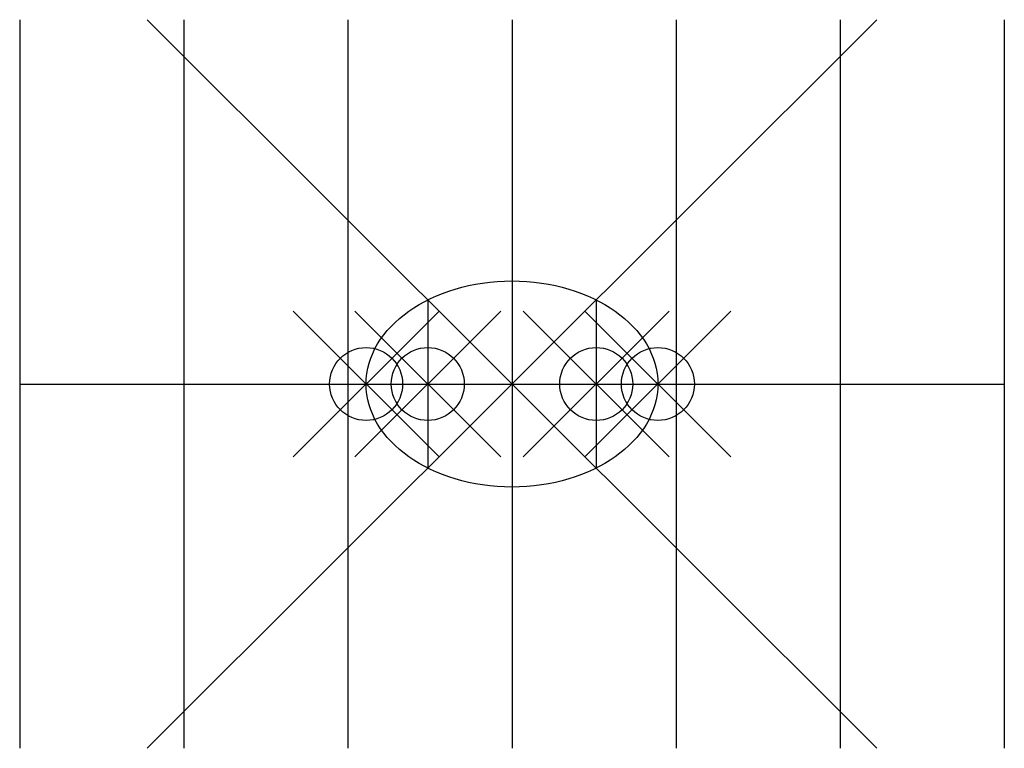
# Model space of a CAD drawing. Units: metres. Extents: x -1.8 to 11.8, y 0 to 10.
import ezdxf

# ---------------------------------------------------------------- set-up
doc = ezdxf.new("R2010")
doc.units = ezdxf.units.M
doc.header["$PDMODE"] = 35
doc.header["$PDSIZE"] = -4
doc.layers.add('aux', color=3, linetype='Continuous')

msp = doc.modelspace()

# ---------------------------------------------------------------- linework, layer by layer
at = {"layer": 'aux', "extrusion": (-6.28037e-17, -0.707107, 0.707107)}
for p, q in [((-1.75, 10, 10), (-1.75, 0)), ((10, 10, 10), (0, 0)), ((0, 10, 10), (10, 0)), ((0.5, 10, 10), (0.5, 0)), ((2.75, 10, 10), (2.75, 0)), ((5, 10, 10), (5, 0)), ((7.25, 10, 10), (7.25, 0)), ((9.5, 10, 10), (9.5, 0)), ((11.75, 10, 10), (11.75, 0)), ((3.845, 6.155, 6.155), (3.845, 3.845, 3.845)), ((6.155, 6.155, 6.155), (6.155, 3.845, 3.845)), ((-1.75, 5, 5), (11.75, 5, 5))]:
    msp.add_line(p, q, dxfattribs=at)
msp.add_circle((5, 7.071), 2, dxfattribs=at)
at = {"layer": 'aux', "color": 4, "extrusion": (-6.28037e-17, -0.707107, 0.707107)}
for p in [(3, 5, 5), (7, 5, 5)]:
    msp.add_point(p, dxfattribs=at)
at = {"layer": 'aux', "color": 2, "extrusion": (-6.28037e-17, -0.707107, 0.707107)}
for p in [(3.845, 5, 5), (6.155, 5, 5)]:
    msp.add_point(p, dxfattribs=at)

doc.saveas('drawing.dxf')
